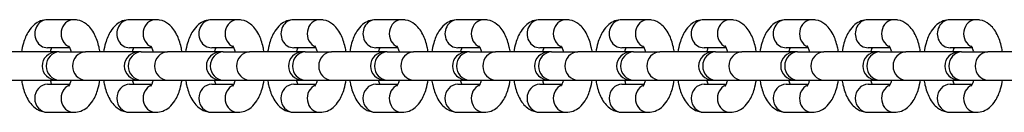
# Model space of a CAD drawing. Units: millimetres. Extents: x -4572 to 3564, y -4265 to 3906.
# Drawn here: x 2692 to 2867, y -1223 to -1207 of the extents above; entities that cross this region are included whole.
import ezdxf

# ---------------------------------------------------------------- set-up
doc = ezdxf.new("R2010")
doc.units = ezdxf.units.MM
doc.header["$LTSCALE"] = 55
doc.layers.add('SW_Toestellen', color=2, linetype='Continuous')

msp = doc.modelspace()

# ---------------------------------------------------------------- linework, layer by layer
at = {"layer": 'SW_Toestellen'}
for p, q in [((2701.45, -1206.72), (2696.77, -1206.72)), ((2716.05, -1206.72), (2711.37, -1206.72)), ((2730.65, -1206.72), (2725.98, -1206.72)), ((2745.26, -1206.72), (2740.58, -1206.72)), ((2759.86, -1206.72), (2755.18, -1206.72)), ((2774.46, -1206.72), (2769.78, -1206.72)), ((2789.06, -1206.72), (2784.38, -1206.72)), ((2803.66, -1206.72), (2798.99, -1206.72)), ((2818.26, -1206.72), (2813.59, -1206.72)), ((2832.87, -1206.72), (2828.19, -1206.72)), ((2847.47, -1206.72), (2842.79, -1206.72)), ((2862.07, -1206.72), (2857.39, -1206.72)), ((2698.32, -1212.47), (2688.9, -1212.47)), ((2700.73, -1211.72), (2696.77, -1211.72)), ((2698.82, -1212.47), (2698.32, -1212.47)), ((2698.82, -1212.47), (2703.5, -1212.47)), ((2712.93, -1212.47), (2703.5, -1212.47)), ((2715.34, -1211.72), (2711.37, -1211.72)), ((2713.42, -1212.47), (2712.93, -1212.47)), ((2713.42, -1212.47), (2718.1, -1212.47)), ((2727.53, -1212.47), (2718.1, -1212.47)), ((2729.94, -1211.72), (2725.98, -1211.72)), ((2728.02, -1212.47), (2727.53, -1212.47)), ((2728.02, -1212.47), (2732.7, -1212.47)), ((2742.13, -1212.47), (2732.7, -1212.47)), ((2744.54, -1211.72), (2740.58, -1211.72)), ((2742.63, -1212.47), (2742.13, -1212.47)), ((2742.63, -1212.47), (2747.3, -1212.47)), ((2756.73, -1212.47), (2747.3, -1212.47)), ((2759.14, -1211.72), (2755.18, -1211.72)), ((2757.23, -1212.47), (2756.73, -1212.47)), ((2757.23, -1212.47), (2761.91, -1212.47)), ((2771.33, -1212.47), (2761.91, -1212.47)), ((2773.74, -1211.72), (2769.78, -1211.72)), ((2771.83, -1212.47), (2771.33, -1212.47)), ((2771.83, -1212.47), (2776.51, -1212.47)), ((2785.93, -1212.47), (2776.51, -1212.47)), ((2788.35, -1211.72), (2784.38, -1211.72)), ((2786.43, -1212.47), (2785.93, -1212.47)), ((2786.43, -1212.47), (2791.11, -1212.47)), ((2800.54, -1212.47), (2791.11, -1212.47)), ((2802.95, -1211.72), (2798.99, -1211.72)), ((2801.03, -1212.47), (2800.54, -1212.47)), ((2801.03, -1212.47), (2805.71, -1212.47)), ((2815.14, -1212.47), (2805.71, -1212.47)), ((2817.55, -1211.72), (2813.59, -1211.72)), ((2815.64, -1212.47), (2815.14, -1212.47)), ((2815.64, -1212.47), (2820.31, -1212.47)), ((2829.74, -1212.47), (2820.31, -1212.47)), ((2832.15, -1211.72), (2828.19, -1211.72)), ((2830.24, -1212.47), (2829.74, -1212.47)), ((2830.24, -1212.47), (2834.91, -1212.47)), ((2844.34, -1212.47), (2834.91, -1212.47)), ((2846.75, -1211.72), (2842.79, -1211.72)), ((2844.84, -1212.47), (2844.34, -1212.47)), ((2844.84, -1212.47), (2849.52, -1212.47)), ((2858.94, -1212.47), (2849.52, -1212.47)), ((2861.35, -1211.72), (2857.39, -1211.72)), ((2859.44, -1212.47), (2858.94, -1212.47)), ((2859.44, -1212.47), (2864.12, -1212.47)), ((2873.55, -1212.47), (2864.12, -1212.47)), ((2688.9, -1217.47), (2698.32, -1217.47)), ((2698.32, -1217.47), (2698.82, -1217.47)), ((2698.82, -1217.47), (2703.5, -1217.47)), ((2703.5, -1217.47), (2712.93, -1217.47)), ((2712.93, -1217.47), (2713.42, -1217.47)), ((2713.42, -1217.47), (2718.1, -1217.47)), ((2718.1, -1217.47), (2727.53, -1217.47)), ((2727.53, -1217.47), (2728.02, -1217.47)), ((2728.02, -1217.47), (2732.7, -1217.47)), ((2732.7, -1217.47), (2742.13, -1217.47)), ((2742.13, -1217.47), (2742.63, -1217.47)), ((2742.63, -1217.47), (2747.3, -1217.47)), ((2747.3, -1217.47), (2756.73, -1217.47)), ((2756.73, -1217.47), (2757.23, -1217.47)), ((2757.23, -1217.47), (2761.91, -1217.47)), ((2761.91, -1217.47), (2771.33, -1217.47)), ((2771.33, -1217.47), (2771.83, -1217.47)), ((2771.83, -1217.47), (2776.51, -1217.47)), ((2776.51, -1217.47), (2785.93, -1217.47)), ((2785.93, -1217.47), (2786.43, -1217.47)), ((2786.43, -1217.47), (2791.11, -1217.47)), ((2791.11, -1217.47), (2800.54, -1217.47)), ((2800.54, -1217.47), (2801.03, -1217.47)), ((2801.03, -1217.47), (2805.71, -1217.47)), ((2805.71, -1217.47), (2815.14, -1217.47)), ((2815.14, -1217.47), (2815.64, -1217.47)), ((2815.64, -1217.47), (2820.31, -1217.47)), ((2820.31, -1217.47), (2829.74, -1217.47)), ((2829.74, -1217.47), (2830.24, -1217.47)), ((2830.24, -1217.47), (2834.91, -1217.47)), ((2834.91, -1217.47), (2844.34, -1217.47)), ((2844.34, -1217.47), (2844.84, -1217.47)), ((2844.84, -1217.47), (2849.52, -1217.47)), ((2849.52, -1217.47), (2858.94, -1217.47)), ((2858.94, -1217.47), (2859.44, -1217.47)), ((2859.44, -1217.47), (2864.12, -1217.47)), ((2864.12, -1217.47), (2873.55, -1217.47)), ((2696.77, -1218.22), (2700.73, -1218.22)), ((2711.37, -1218.22), (2715.34, -1218.22)), ((2725.98, -1218.22), (2729.94, -1218.22)), ((2740.58, -1218.22), (2744.54, -1218.22)), ((2755.18, -1218.22), (2759.14, -1218.22)), ((2769.78, -1218.22), (2773.74, -1218.22)), ((2784.38, -1218.22), (2788.35, -1218.22)), ((2798.99, -1218.22), (2802.95, -1218.22)), ((2813.59, -1218.22), (2817.55, -1218.22)), ((2828.19, -1218.22), (2832.15, -1218.22)), ((2842.79, -1218.22), (2846.75, -1218.22)), ((2857.39, -1218.22), (2861.35, -1218.22)), ((2696.77, -1223.22), (2701.45, -1223.22)), ((2711.37, -1223.22), (2716.05, -1223.22)), ((2725.98, -1223.22), (2730.65, -1223.22)), ((2740.58, -1223.22), (2745.26, -1223.22)), ((2755.18, -1223.22), (2759.86, -1223.22)), ((2769.78, -1223.22), (2774.46, -1223.22)), ((2784.38, -1223.22), (2789.06, -1223.22)), ((2798.99, -1223.22), (2803.66, -1223.22)), ((2813.59, -1223.22), (2818.26, -1223.22)), ((2828.19, -1223.22), (2832.87, -1223.22)), ((2842.79, -1223.22), (2847.47, -1223.22)), ((2857.39, -1223.22), (2862.07, -1223.22))]:
    msp.add_line(p, q, dxfattribs=at)
for centre in [(2698.32, -1214.97), (2712.93, -1214.97), (2727.53, -1214.97), (2742.13, -1214.97), (2756.73, -1214.97), (2771.33, -1214.97), (2785.93, -1214.97), (2800.54, -1214.97), (2815.14, -1214.97), (2829.74, -1214.97), (2844.34, -1214.97), (2858.94, -1214.97)]:
    msp.add_arc(centre, 2.5, 90, 270, dxfattribs=at)
for centre, major_axis, start_param, end_param in [((2696.77, -1209.22), (0, 2.5), 0, 3.141593), ((2701.45, -1209.22), (0, 2.5), 0, 2.787015), ((2711.37, -1209.22), (0, 2.5), 0, 3.141593), ((2716.05, -1209.22), (0, 2.5), 0, 2.787015), ((2725.98, -1209.22), (0, 2.5), 0, 3.141593), ((2730.65, -1209.22), (0, 2.5), 0, 2.787015), ((2740.58, -1209.22), (0, 2.5), 0, 3.141593), ((2745.26, -1209.22), (0, 2.5), 0, 2.787015), ((2755.18, -1209.22), (0, 2.5), 0, 3.141593), ((2759.86, -1209.22), (0, 2.5), 0, 2.787015), ((2769.78, -1209.22), (0, 2.5), 0, 3.141593), ((2774.46, -1209.22), (0, 2.5), 0, 2.787015), ((2784.38, -1209.22), (0, 2.5), 0, 3.141593), ((2789.06, -1209.22), (0, 2.5), 0, 2.787015), ((2798.99, -1209.22), (0, 2.5), 0, 3.141593), ((2803.66, -1209.22), (0, 2.5), 0, 2.787015), ((2813.59, -1209.22), (0, 2.5), 0, 3.141593), ((2818.26, -1209.22), (0, 2.5), 0, 2.787015), ((2828.19, -1209.22), (0, 2.5), 0, 3.141593), ((2832.87, -1209.22), (0, 2.5), 0, 2.787015), ((2842.79, -1209.22), (0, 2.5), 0, 3.141593), ((2847.47, -1209.22), (0, 2.5), 0, 2.787015), ((2857.39, -1209.22), (0, 2.5), 0, 3.141593), ((2862.07, -1209.22), (0, 2.5), 0, 2.787015), ((2698.82, -1214.97), (0, -2.5), 3.141593, 6.283185), ((2703.5, -1214.97), (0, -2.5), 3.141593, 6.283185), ((2713.42, -1214.97), (0, -2.5), 3.141593, 6.283185), ((2718.1, -1214.97), (0, -2.5), 3.141593, 6.283185), ((2728.02, -1214.97), (0, -2.5), 3.141593, 6.283185), ((2732.7, -1214.97), (0, -2.5), 3.141593, 6.283185), ((2742.63, -1214.97), (0, -2.5), 3.141593, 6.283185), ((2747.3, -1214.97), (0, -2.5), 3.141593, 6.283185), ((2757.23, -1214.97), (0, -2.5), 3.141593, 6.283185), ((2761.91, -1214.97), (0, -2.5), 3.141593, 6.283185), ((2771.83, -1214.97), (0, -2.5), 3.141593, 6.283185), ((2776.51, -1214.97), (0, -2.5), 3.141593, 6.283185), ((2786.43, -1214.97), (0, -2.5), 3.141593, 6.283185), ((2791.11, -1214.97), (0, -2.5), 3.141593, 6.283185), ((2801.03, -1214.97), (0, -2.5), 3.141593, 6.283185), ((2805.71, -1214.97), (0, -2.5), 3.141593, 6.283185), ((2815.64, -1214.97), (0, -2.5), 3.141593, 6.283185), ((2820.31, -1214.97), (0, -2.5), 3.141593, 6.283185), ((2830.24, -1214.97), (0, -2.5), 3.141593, 6.283185), ((2834.91, -1214.97), (0, -2.5), 3.141593, 6.283185), ((2844.84, -1214.97), (0, -2.5), 3.141593, 6.283185), ((2849.52, -1214.97), (0, -2.5), 3.141593, 6.283185), ((2859.44, -1214.97), (0, -2.5), 3.141593, 6.283185), ((2864.12, -1214.97), (0, -2.5), 3.141593, 6.283185), ((2696.77, -1220.72), (0, -2.5), 3.141593, 6.283185), ((2701.45, -1220.72), (0, 2.5), 0.354577, 3.141593), ((2711.37, -1220.72), (0, -2.5), 3.141593, 6.283185), ((2716.05, -1220.72), (0, 2.5), 0.354577, 3.141593), ((2725.98, -1220.72), (0, -2.5), 3.141593, 6.283185), ((2730.65, -1220.72), (0, 2.5), 0.354577, 3.141593), ((2740.58, -1220.72), (0, -2.5), 3.141593, 6.283185), ((2745.26, -1220.72), (0, 2.5), 0.354577, 3.141593), ((2755.18, -1220.72), (0, -2.5), 3.141593, 6.283185), ((2759.86, -1220.72), (0, 2.5), 0.354577, 3.141593), ((2769.78, -1220.72), (0, -2.5), 3.141593, 6.283185), ((2774.46, -1220.72), (0, 2.5), 0.354577, 3.141593), ((2784.38, -1220.72), (0, -2.5), 3.141593, 6.283185), ((2789.06, -1220.72), (0, 2.5), 0.354577, 3.141593), ((2798.99, -1220.72), (0, -2.5), 3.141593, 6.283185), ((2803.66, -1220.72), (0, 2.5), 0.354577, 3.141593), ((2813.59, -1220.72), (0, -2.5), 3.141593, 6.283185), ((2818.26, -1220.72), (0, 2.5), 0.354577, 3.141593), ((2828.19, -1220.72), (0, -2.5), 3.141593, 6.283185), ((2832.87, -1220.72), (0, 2.5), 0.354577, 3.141593), ((2842.79, -1220.72), (0, -2.5), 3.141593, 6.283185), ((2847.47, -1220.72), (0, 2.5), 0.354577, 3.141593), ((2857.39, -1220.72), (0, -2.5), 3.141593, 6.283185), ((2862.07, -1220.72), (0, 2.5), 0.354577, 3.141593)]:
    msp.add_ellipse(centre, major_axis=major_axis, ratio=0.913545, start_param=start_param, end_param=end_param, dxfattribs=at)
for points, knots in [([(2696.77, -1206.72), (2696.34, -1206.72), (2695.91, -1206.8), (2695.1, -1207.11), (2694.74, -1207.34), (2694, -1207.95), (2693.68, -1208.35), (2692.99, -1209.42), (2692.7, -1210.13), (2692.33, -1211.4), (2692.21, -1211.93), (2692.13, -1212.47)], [0, 0, 0, 0, 0.153078, 0.153078, 0.324878, 0.324878, 0.564641, 0.564641, 0.945072, 0.945072, 1.195995, 1.195995, 1.195995, 1.195995]), ([(2706.1, -1212.47), (2706.05, -1212.18), (2705.99, -1211.89), (2705.75, -1210.8), (2705.49, -1210.04), (2704.95, -1208.97), (2704.73, -1208.61), (2704.24, -1208), (2703.98, -1207.74), (2703.25, -1207.18), (2702.71, -1206.89), (2701.88, -1206.74), (2701.66, -1206.72), (2701.45, -1206.72)], [5.08719, 5.08719, 5.08719, 5.08719, 5.221867, 5.221867, 5.609203, 5.609203, 5.814957, 5.814957, 5.97874, 5.97874, 6.207755, 6.207755, 6.283185, 6.283185, 6.283185, 6.283185]), ([(2711.37, -1206.72), (2710.94, -1206.72), (2710.51, -1206.8), (2709.7, -1207.11), (2709.34, -1207.34), (2708.61, -1207.95), (2708.29, -1208.35), (2707.6, -1209.42), (2707.31, -1210.13), (2706.93, -1211.4), (2706.82, -1211.93), (2706.73, -1212.47)], [0, 0, 0, 0, 0.153078, 0.153078, 0.324878, 0.324878, 0.564641, 0.564641, 0.945072, 0.945072, 1.195995, 1.195995, 1.195995, 1.195995]), ([(2720.7, -1212.47), (2720.65, -1212.18), (2720.6, -1211.89), (2720.35, -1210.8), (2720.1, -1210.04), (2719.55, -1208.97), (2719.33, -1208.61), (2718.84, -1208), (2718.59, -1207.74), (2717.86, -1207.18), (2717.31, -1206.89), (2716.48, -1206.74), (2716.27, -1206.72), (2716.05, -1206.72)], [5.08719, 5.08719, 5.08719, 5.08719, 5.221867, 5.221867, 5.609203, 5.609203, 5.814957, 5.814957, 5.97874, 5.97874, 6.207755, 6.207755, 6.283185, 6.283185, 6.283185, 6.283185]), ([(2725.98, -1206.72), (2725.54, -1206.72), (2725.11, -1206.8), (2724.31, -1207.11), (2723.94, -1207.34), (2723.21, -1207.95), (2722.89, -1208.35), (2722.2, -1209.42), (2721.91, -1210.13), (2721.53, -1211.4), (2721.42, -1211.93), (2721.33, -1212.47)], [0, 0, 0, 0, 0.153078, 0.153078, 0.324878, 0.324878, 0.564641, 0.564641, 0.945072, 0.945072, 1.195995, 1.195995, 1.195995, 1.195995]), ([(2735.3, -1212.47), (2735.25, -1212.18), (2735.2, -1211.89), (2734.95, -1210.8), (2734.7, -1210.04), (2734.15, -1208.97), (2733.93, -1208.61), (2733.44, -1208), (2733.19, -1207.74), (2732.46, -1207.18), (2731.91, -1206.89), (2731.08, -1206.74), (2730.87, -1206.72), (2730.65, -1206.72)], [5.08719, 5.08719, 5.08719, 5.08719, 5.221867, 5.221867, 5.609203, 5.609203, 5.814957, 5.814957, 5.97874, 5.97874, 6.207755, 6.207755, 6.283185, 6.283185, 6.283185, 6.283185]), ([(2740.58, -1206.72), (2740.15, -1206.72), (2739.72, -1206.8), (2738.91, -1207.11), (2738.54, -1207.34), (2737.81, -1207.95), (2737.49, -1208.35), (2736.8, -1209.42), (2736.51, -1210.13), (2736.14, -1211.4), (2736.02, -1211.93), (2735.93, -1212.47)], [0, 0, 0, 0, 0.153078, 0.153078, 0.324878, 0.324878, 0.564641, 0.564641, 0.945072, 0.945072, 1.195995, 1.195995, 1.195995, 1.195995]), ([(2749.9, -1212.47), (2749.85, -1212.18), (2749.8, -1211.89), (2749.55, -1210.8), (2749.3, -1210.04), (2748.75, -1208.97), (2748.53, -1208.61), (2748.04, -1208), (2747.79, -1207.74), (2747.06, -1207.18), (2746.52, -1206.89), (2745.68, -1206.74), (2745.47, -1206.72), (2745.26, -1206.72)], [5.08719, 5.08719, 5.08719, 5.08719, 5.221867, 5.221867, 5.609203, 5.609203, 5.814957, 5.814957, 5.97874, 5.97874, 6.207755, 6.207755, 6.283185, 6.283185, 6.283185, 6.283185]), ([(2755.18, -1206.72), (2754.75, -1206.72), (2754.32, -1206.8), (2753.51, -1207.11), (2753.15, -1207.34), (2752.41, -1207.95), (2752.09, -1208.35), (2751.4, -1209.42), (2751.11, -1210.13), (2750.74, -1211.4), (2750.62, -1211.93), (2750.54, -1212.47)], [0, 0, 0, 0, 0.153078, 0.153078, 0.324878, 0.324878, 0.564641, 0.564641, 0.945072, 0.945072, 1.195995, 1.195995, 1.195995, 1.195995]), ([(2764.5, -1212.47), (2764.46, -1212.18), (2764.4, -1211.89), (2764.15, -1210.8), (2763.9, -1210.04), (2763.36, -1208.97), (2763.13, -1208.61), (2762.64, -1208), (2762.39, -1207.74), (2761.66, -1207.18), (2761.12, -1206.89), (2760.28, -1206.74), (2760.07, -1206.72), (2759.86, -1206.72)], [5.08719, 5.08719, 5.08719, 5.08719, 5.221867, 5.221867, 5.609203, 5.609203, 5.814957, 5.814957, 5.97874, 5.97874, 6.207755, 6.207755, 6.283185, 6.283185, 6.283185, 6.283185]), ([(2769.78, -1206.72), (2769.35, -1206.72), (2768.92, -1206.8), (2768.11, -1207.11), (2767.75, -1207.34), (2767.01, -1207.95), (2766.69, -1208.35), (2766, -1209.42), (2765.71, -1210.13), (2765.34, -1211.4), (2765.22, -1211.93), (2765.14, -1212.47)], [0, 0, 0, 0, 0.153078, 0.153078, 0.324878, 0.324878, 0.564641, 0.564641, 0.945072, 0.945072, 1.195995, 1.195995, 1.195995, 1.195995]), ([(2779.1, -1212.47), (2779.06, -1212.18), (2779, -1211.89), (2778.76, -1210.8), (2778.5, -1210.04), (2777.96, -1208.97), (2777.74, -1208.61), (2777.25, -1208), (2776.99, -1207.74), (2776.26, -1207.18), (2775.72, -1206.89), (2774.89, -1206.74), (2774.67, -1206.72), (2774.46, -1206.72)], [5.08719, 5.08719, 5.08719, 5.08719, 5.221867, 5.221867, 5.609203, 5.609203, 5.814957, 5.814957, 5.97874, 5.97874, 6.207755, 6.207755, 6.283185, 6.283185, 6.283185, 6.283185]), ([(2784.38, -1206.72), (2783.95, -1206.72), (2783.52, -1206.8), (2782.71, -1207.11), (2782.35, -1207.34), (2781.62, -1207.95), (2781.3, -1208.35), (2780.61, -1209.42), (2780.31, -1210.13), (2779.94, -1211.4), (2779.83, -1211.93), (2779.74, -1212.47)], [0, 0, 0, 0, 0.153078, 0.153078, 0.324878, 0.324878, 0.564641, 0.564641, 0.945072, 0.945072, 1.195995, 1.195995, 1.195995, 1.195995]), ([(2793.71, -1212.47), (2793.66, -1212.18), (2793.6, -1211.89), (2793.36, -1210.8), (2793.11, -1210.04), (2792.56, -1208.97), (2792.34, -1208.61), (2791.85, -1208), (2791.6, -1207.74), (2790.86, -1207.18), (2790.32, -1206.89), (2789.49, -1206.74), (2789.27, -1206.72), (2789.06, -1206.72)], [5.08719, 5.08719, 5.08719, 5.08719, 5.221867, 5.221867, 5.609203, 5.609203, 5.814957, 5.814957, 5.97874, 5.97874, 6.207755, 6.207755, 6.283185, 6.283185, 6.283185, 6.283185]), ([(2798.99, -1206.72), (2798.55, -1206.72), (2798.12, -1206.8), (2797.32, -1207.11), (2796.95, -1207.34), (2796.22, -1207.95), (2795.9, -1208.35), (2795.21, -1209.42), (2794.92, -1210.13), (2794.54, -1211.4), (2794.43, -1211.93), (2794.34, -1212.47)], [0, 0, 0, 0, 0.153078, 0.153078, 0.324878, 0.324878, 0.564641, 0.564641, 0.945072, 0.945072, 1.195995, 1.195995, 1.195995, 1.195995]), ([(2808.31, -1212.47), (2808.26, -1212.18), (2808.21, -1211.89), (2807.96, -1210.8), (2807.71, -1210.04), (2807.16, -1208.97), (2806.94, -1208.61), (2806.45, -1208), (2806.2, -1207.74), (2805.47, -1207.18), (2804.92, -1206.89), (2804.09, -1206.74), (2803.88, -1206.72), (2803.66, -1206.72)], [5.08719, 5.08719, 5.08719, 5.08719, 5.221867, 5.221867, 5.609203, 5.609203, 5.814957, 5.814957, 5.97874, 5.97874, 6.207755, 6.207755, 6.283185, 6.283185, 6.283185, 6.283185]), ([(2813.59, -1206.72), (2813.15, -1206.72), (2812.72, -1206.8), (2811.92, -1207.11), (2811.55, -1207.34), (2810.82, -1207.95), (2810.5, -1208.35), (2809.81, -1209.42), (2809.52, -1210.13), (2809.15, -1211.4), (2809.03, -1211.93), (2808.94, -1212.47)], [0, 0, 0, 0, 0.153078, 0.153078, 0.324878, 0.324878, 0.564641, 0.564641, 0.945072, 0.945072, 1.195995, 1.195995, 1.195995, 1.195995]), ([(2822.91, -1212.47), (2822.86, -1212.18), (2822.81, -1211.89), (2822.56, -1210.8), (2822.31, -1210.04), (2821.76, -1208.97), (2821.54, -1208.61), (2821.05, -1208), (2820.8, -1207.74), (2820.07, -1207.18), (2819.52, -1206.89), (2818.69, -1206.74), (2818.48, -1206.72), (2818.26, -1206.72)], [5.08719, 5.08719, 5.08719, 5.08719, 5.221867, 5.221867, 5.609203, 5.609203, 5.814957, 5.814957, 5.97874, 5.97874, 6.207755, 6.207755, 6.283185, 6.283185, 6.283185, 6.283185]), ([(2828.19, -1206.72), (2827.76, -1206.72), (2827.33, -1206.8), (2826.52, -1207.11), (2826.15, -1207.34), (2825.42, -1207.95), (2825.1, -1208.35), (2824.41, -1209.42), (2824.12, -1210.13), (2823.75, -1211.4), (2823.63, -1211.93), (2823.54, -1212.47)], [0, 0, 0, 0, 0.153078, 0.153078, 0.324878, 0.324878, 0.564641, 0.564641, 0.945072, 0.945072, 1.195995, 1.195995, 1.195995, 1.195995]), ([(2837.51, -1212.47), (2837.47, -1212.18), (2837.41, -1211.89), (2837.16, -1210.8), (2836.91, -1210.04), (2836.36, -1208.97), (2836.14, -1208.61), (2835.65, -1208), (2835.4, -1207.74), (2834.67, -1207.18), (2834.13, -1206.89), (2833.29, -1206.74), (2833.08, -1206.72), (2832.87, -1206.72)], [5.08719, 5.08719, 5.08719, 5.08719, 5.221867, 5.221867, 5.609203, 5.609203, 5.814957, 5.814957, 5.97874, 5.97874, 6.207755, 6.207755, 6.283185, 6.283185, 6.283185, 6.283185]), ([(2842.79, -1206.72), (2842.36, -1206.72), (2841.93, -1206.8), (2841.12, -1207.11), (2840.76, -1207.34), (2840.02, -1207.95), (2839.7, -1208.35), (2839.01, -1209.42), (2838.72, -1210.13), (2838.35, -1211.4), (2838.23, -1211.93), (2838.15, -1212.47)], [0, 0, 0, 0, 0.153078, 0.153078, 0.324878, 0.324878, 0.564641, 0.564641, 0.945072, 0.945072, 1.195995, 1.195995, 1.195995, 1.195995]), ([(2852.11, -1212.47), (2852.07, -1212.18), (2852.01, -1211.89), (2851.76, -1210.8), (2851.51, -1210.04), (2850.97, -1208.97), (2850.75, -1208.61), (2850.25, -1208), (2850, -1207.74), (2849.27, -1207.18), (2848.73, -1206.89), (2847.9, -1206.74), (2847.68, -1206.72), (2847.47, -1206.72)], [5.08719, 5.08719, 5.08719, 5.08719, 5.221867, 5.221867, 5.609203, 5.609203, 5.814957, 5.814957, 5.97874, 5.97874, 6.207755, 6.207755, 6.283185, 6.283185, 6.283185, 6.283185]), ([(2857.39, -1206.72), (2856.96, -1206.72), (2856.53, -1206.8), (2855.72, -1207.11), (2855.36, -1207.34), (2854.62, -1207.95), (2854.3, -1208.35), (2853.62, -1209.42), (2853.32, -1210.13), (2852.95, -1211.4), (2852.83, -1211.93), (2852.75, -1212.47)], [0, 0, 0, 0, 0.153078, 0.153078, 0.324878, 0.324878, 0.564641, 0.564641, 0.945072, 0.945072, 1.195995, 1.195995, 1.195995, 1.195995]), ([(2866.72, -1212.47), (2866.67, -1212.18), (2866.61, -1211.89), (2866.37, -1210.8), (2866.12, -1210.04), (2865.57, -1208.97), (2865.35, -1208.61), (2864.86, -1208), (2864.6, -1207.74), (2863.87, -1207.18), (2863.33, -1206.89), (2862.5, -1206.74), (2862.28, -1206.72), (2862.07, -1206.72)], [5.08719, 5.08719, 5.08719, 5.08719, 5.221867, 5.221867, 5.609203, 5.609203, 5.814957, 5.814957, 5.97874, 5.97874, 6.207755, 6.207755, 6.283185, 6.283185, 6.283185, 6.283185]), ([(2697.49, -1211.72), (2697.43, -1211.85), (2697.37, -1212.01), (2697.28, -1212.28), (2697.26, -1212.37), (2697.23, -1212.47)], [0.7301603, 0.7301603, 0.7301603, 0.7301603, 0.9097072, 0.9097072, 0.9929087, 0.9929087, 0.9929087, 0.9929087]), ([(2700.99, -1212.47), (2700.98, -1212.42), (2700.97, -1212.38), (2700.88, -1212.07), (2700.8, -1211.86), (2700.66, -1211.56), (2700.6, -1211.47), (2700.56, -1211.41), (2700.55, -1211.4), (2700.55, -1211.4)], [5.2902766, 5.2902766, 5.2902766, 5.2902766, 5.3301745, 5.3301745, 5.564057, 5.564057, 5.7609571, 5.7609571, 5.8459705, 5.8459705, 5.8459705, 5.8459705]), ([(2712.09, -1211.72), (2712.03, -1211.85), (2711.97, -1212.01), (2711.88, -1212.28), (2711.86, -1212.37), (2711.83, -1212.47)], [0.7301603, 0.7301603, 0.7301603, 0.7301603, 0.9097072, 0.9097072, 0.9929087, 0.9929087, 0.9929087, 0.9929087]), ([(2715.59, -1212.47), (2715.58, -1212.42), (2715.57, -1212.38), (2715.48, -1212.07), (2715.4, -1211.86), (2715.26, -1211.56), (2715.21, -1211.47), (2715.16, -1211.41), (2715.16, -1211.4), (2715.16, -1211.4)], [5.2902766, 5.2902766, 5.2902766, 5.2902766, 5.3301745, 5.3301745, 5.564057, 5.564057, 5.7609571, 5.7609571, 5.8459705, 5.8459705, 5.8459705, 5.8459705]), ([(2726.69, -1211.72), (2726.64, -1211.85), (2726.57, -1212.01), (2726.49, -1212.28), (2726.46, -1212.37), (2726.43, -1212.47)], [0.7301603, 0.7301603, 0.7301603, 0.7301603, 0.9097072, 0.9097072, 0.9929087, 0.9929087, 0.9929087, 0.9929087]), ([(2730.2, -1212.47), (2730.18, -1212.42), (2730.17, -1212.38), (2730.08, -1212.07), (2730, -1211.86), (2729.87, -1211.56), (2729.81, -1211.47), (2729.77, -1211.41), (2729.76, -1211.4), (2729.76, -1211.4)], [5.2902766, 5.2902766, 5.2902766, 5.2902766, 5.3301745, 5.3301745, 5.564057, 5.564057, 5.7609571, 5.7609571, 5.8459705, 5.8459705, 5.8459705, 5.8459705]), ([(2741.29, -1211.72), (2741.24, -1211.85), (2741.17, -1212.01), (2741.09, -1212.28), (2741.06, -1212.37), (2741.04, -1212.47)], [0.7301603, 0.7301603, 0.7301603, 0.7301603, 0.9097072, 0.9097072, 0.9929087, 0.9929087, 0.9929087, 0.9929087]), ([(2744.8, -1212.47), (2744.79, -1212.42), (2744.77, -1212.38), (2744.69, -1212.07), (2744.6, -1211.86), (2744.47, -1211.56), (2744.41, -1211.47), (2744.37, -1211.41), (2744.36, -1211.4), (2744.36, -1211.4)], [5.2902766, 5.2902766, 5.2902766, 5.2902766, 5.3301745, 5.3301745, 5.564057, 5.564057, 5.7609571, 5.7609571, 5.8459705, 5.8459705, 5.8459705, 5.8459705]), ([(2755.9, -1211.72), (2755.84, -1211.85), (2755.78, -1212.01), (2755.69, -1212.28), (2755.66, -1212.37), (2755.64, -1212.47)], [0.7301603, 0.7301603, 0.7301603, 0.7301603, 0.9097072, 0.9097072, 0.9929087, 0.9929087, 0.9929087, 0.9929087]), ([(2759.4, -1212.47), (2759.39, -1212.42), (2759.38, -1212.38), (2759.29, -1212.07), (2759.2, -1211.86), (2759.07, -1211.56), (2759.01, -1211.47), (2758.97, -1211.41), (2758.96, -1211.4), (2758.96, -1211.4)], [5.2902766, 5.2902766, 5.2902766, 5.2902766, 5.3301745, 5.3301745, 5.564057, 5.564057, 5.7609571, 5.7609571, 5.8459705, 5.8459705, 5.8459705, 5.8459705]), ([(2770.5, -1211.72), (2770.44, -1211.85), (2770.38, -1212.01), (2770.29, -1212.28), (2770.27, -1212.37), (2770.24, -1212.47)], [0.7301603, 0.7301603, 0.7301603, 0.7301603, 0.9097072, 0.9097072, 0.9929087, 0.9929087, 0.9929087, 0.9929087]), ([(2774, -1212.47), (2773.99, -1212.42), (2773.98, -1212.38), (2773.89, -1212.07), (2773.81, -1211.86), (2773.67, -1211.56), (2773.61, -1211.47), (2773.57, -1211.41), (2773.56, -1211.4), (2773.56, -1211.4)], [5.2902766, 5.2902766, 5.2902766, 5.2902766, 5.3301745, 5.3301745, 5.564057, 5.564057, 5.7609571, 5.7609571, 5.8459705, 5.8459705, 5.8459705, 5.8459705]), ([(2785.1, -1211.72), (2785.04, -1211.85), (2784.98, -1212.01), (2784.89, -1212.28), (2784.87, -1212.37), (2784.84, -1212.47)], [0.7301603, 0.7301603, 0.7301603, 0.7301603, 0.9097072, 0.9097072, 0.9929087, 0.9929087, 0.9929087, 0.9929087]), ([(2788.6, -1212.47), (2788.59, -1212.42), (2788.58, -1212.38), (2788.49, -1212.07), (2788.41, -1211.86), (2788.27, -1211.56), (2788.22, -1211.47), (2788.17, -1211.41), (2788.17, -1211.4), (2788.17, -1211.4)], [5.2902766, 5.2902766, 5.2902766, 5.2902766, 5.3301745, 5.3301745, 5.564057, 5.564057, 5.7609571, 5.7609571, 5.8459705, 5.8459705, 5.8459705, 5.8459705]), ([(2799.7, -1211.72), (2799.64, -1211.85), (2799.58, -1212.01), (2799.5, -1212.28), (2799.47, -1212.37), (2799.44, -1212.47)], [0.7301603, 0.7301603, 0.7301603, 0.7301603, 0.9097072, 0.9097072, 0.9929087, 0.9929087, 0.9929087, 0.9929087]), ([(2803.21, -1212.47), (2803.19, -1212.42), (2803.18, -1212.38), (2803.09, -1212.07), (2803.01, -1211.86), (2802.87, -1211.56), (2802.82, -1211.47), (2802.78, -1211.41), (2802.77, -1211.4), (2802.77, -1211.4)], [5.2902766, 5.2902766, 5.2902766, 5.2902766, 5.3301745, 5.3301745, 5.564057, 5.564057, 5.7609571, 5.7609571, 5.8459705, 5.8459705, 5.8459705, 5.8459705]), ([(2814.3, -1211.72), (2814.25, -1211.85), (2814.18, -1212.01), (2814.1, -1212.28), (2814.07, -1212.37), (2814.04, -1212.47)], [0.7301603, 0.7301603, 0.7301603, 0.7301603, 0.9097072, 0.9097072, 0.9929087, 0.9929087, 0.9929087, 0.9929087]), ([(2817.81, -1212.47), (2817.8, -1212.42), (2817.78, -1212.38), (2817.69, -1212.07), (2817.61, -1211.86), (2817.48, -1211.56), (2817.42, -1211.47), (2817.38, -1211.41), (2817.37, -1211.4), (2817.37, -1211.4)], [5.2902766, 5.2902766, 5.2902766, 5.2902766, 5.3301745, 5.3301745, 5.564057, 5.564057, 5.7609571, 5.7609571, 5.8459705, 5.8459705, 5.8459705, 5.8459705]), ([(2828.91, -1211.72), (2828.85, -1211.85), (2828.79, -1212.01), (2828.7, -1212.28), (2828.67, -1212.37), (2828.65, -1212.47)], [0.7301603, 0.7301603, 0.7301603, 0.7301603, 0.9097072, 0.9097072, 0.9929087, 0.9929087, 0.9929087, 0.9929087]), ([(2832.41, -1212.47), (2832.4, -1212.42), (2832.38, -1212.38), (2832.3, -1212.07), (2832.21, -1211.86), (2832.08, -1211.56), (2832.02, -1211.47), (2831.98, -1211.41), (2831.97, -1211.4), (2831.97, -1211.4)], [5.2902766, 5.2902766, 5.2902766, 5.2902766, 5.3301745, 5.3301745, 5.564057, 5.564057, 5.7609571, 5.7609571, 5.8459705, 5.8459705, 5.8459705, 5.8459705]), ([(2843.51, -1211.72), (2843.45, -1211.85), (2843.39, -1212.01), (2843.3, -1212.28), (2843.27, -1212.37), (2843.25, -1212.47)], [0.7301603, 0.7301603, 0.7301603, 0.7301603, 0.9097072, 0.9097072, 0.9929087, 0.9929087, 0.9929087, 0.9929087]), ([(2847.01, -1212.47), (2847, -1212.42), (2846.99, -1212.38), (2846.9, -1212.07), (2846.82, -1211.86), (2846.68, -1211.56), (2846.62, -1211.47), (2846.58, -1211.41), (2846.57, -1211.4), (2846.57, -1211.4)], [5.2902766, 5.2902766, 5.2902766, 5.2902766, 5.3301745, 5.3301745, 5.564057, 5.564057, 5.7609571, 5.7609571, 5.8459705, 5.8459705, 5.8459705, 5.8459705]), ([(2858.11, -1211.72), (2858.05, -1211.85), (2857.99, -1212.01), (2857.9, -1212.28), (2857.88, -1212.37), (2857.85, -1212.47)], [0.7301603, 0.7301603, 0.7301603, 0.7301603, 0.9097072, 0.9097072, 0.9929087, 0.9929087, 0.9929087, 0.9929087]), ([(2861.61, -1212.47), (2861.6, -1212.42), (2861.59, -1212.38), (2861.5, -1212.07), (2861.42, -1211.86), (2861.28, -1211.56), (2861.23, -1211.47), (2861.18, -1211.41), (2861.17, -1211.4), (2861.17, -1211.4)], [5.2902766, 5.2902766, 5.2902766, 5.2902766, 5.3301745, 5.3301745, 5.564057, 5.564057, 5.7609571, 5.7609571, 5.8459705, 5.8459705, 5.8459705, 5.8459705]), ([(2692.13, -1217.47), (2692.17, -1217.76), (2692.23, -1218.05), (2692.48, -1219.14), (2692.73, -1219.89), (2693.28, -1220.97), (2693.5, -1221.33), (2693.99, -1221.94), (2694.24, -1222.2), (2694.97, -1222.76), (2695.51, -1223.04), (2696.35, -1223.2), (2696.56, -1223.22), (2696.77, -1223.22)], [1.945597, 1.945597, 1.945597, 1.945597, 2.080275, 2.080275, 2.467611, 2.467611, 2.673364, 2.673364, 2.837147, 2.837147, 3.066162, 3.066162, 3.141593, 3.141593, 3.141593, 3.141593]), ([(2697.23, -1217.47), (2697.24, -1217.52), (2697.26, -1217.56), (2697.34, -1217.85), (2697.42, -1218.06), (2697.49, -1218.22)], [2.1486839, 2.1486839, 2.1486839, 2.1486839, 2.1885818, 2.1885818, 2.4114323, 2.4114323, 2.4114323, 2.4114323]), ([(2700.55, -1218.54), (2700.55, -1218.54), (2700.57, -1218.52), (2700.62, -1218.45), (2700.67, -1218.36), (2700.78, -1218.12), (2700.85, -1217.95), (2700.94, -1217.66), (2700.97, -1217.57), (2700.99, -1217.47)], [3.5788075, 3.5788075, 3.5788075, 3.5788075, 3.6881198, 3.6881198, 3.8553574, 3.8553574, 4.0512999, 4.0512999, 4.1345014, 4.1345014, 4.1345014, 4.1345014]), ([(2701.45, -1223.22), (2701.88, -1223.22), (2702.31, -1223.13), (2703.12, -1222.83), (2703.49, -1222.6), (2704.22, -1221.99), (2704.54, -1221.59), (2705.23, -1220.52), (2705.52, -1219.81), (2705.89, -1218.54), (2706.01, -1218.01), (2706.1, -1217.47)], [3.141593, 3.141593, 3.141593, 3.141593, 3.29467, 3.29467, 3.466471, 3.466471, 3.706233, 3.706233, 4.086664, 4.086664, 4.337588, 4.337588, 4.337588, 4.337588]), ([(2706.73, -1217.47), (2706.78, -1217.76), (2706.83, -1218.05), (2707.08, -1219.14), (2707.33, -1219.89), (2707.88, -1220.97), (2708.1, -1221.33), (2708.59, -1221.94), (2708.84, -1222.2), (2709.57, -1222.76), (2710.12, -1223.04), (2710.95, -1223.2), (2711.16, -1223.22), (2711.37, -1223.22)], [1.945597, 1.945597, 1.945597, 1.945597, 2.080275, 2.080275, 2.467611, 2.467611, 2.673364, 2.673364, 2.837147, 2.837147, 3.066162, 3.066162, 3.141593, 3.141593, 3.141593, 3.141593]), ([(2711.83, -1217.47), (2711.84, -1217.52), (2711.86, -1217.56), (2711.94, -1217.85), (2712.02, -1218.06), (2712.09, -1218.22)], [2.1486839, 2.1486839, 2.1486839, 2.1486839, 2.1885818, 2.1885818, 2.4114323, 2.4114323, 2.4114323, 2.4114323]), ([(2715.16, -1218.54), (2715.16, -1218.54), (2715.17, -1218.52), (2715.22, -1218.45), (2715.27, -1218.36), (2715.38, -1218.12), (2715.45, -1217.95), (2715.54, -1217.66), (2715.57, -1217.57), (2715.59, -1217.47)], [3.5788075, 3.5788075, 3.5788075, 3.5788075, 3.6881198, 3.6881198, 3.8553574, 3.8553574, 4.0512999, 4.0512999, 4.1345014, 4.1345014, 4.1345014, 4.1345014]), ([(2716.05, -1223.22), (2716.49, -1223.22), (2716.91, -1223.13), (2717.72, -1222.83), (2718.09, -1222.6), (2718.82, -1221.99), (2719.14, -1221.59), (2719.83, -1220.52), (2720.12, -1219.81), (2720.49, -1218.54), (2720.61, -1218.01), (2720.7, -1217.47)], [3.141593, 3.141593, 3.141593, 3.141593, 3.29467, 3.29467, 3.466471, 3.466471, 3.706233, 3.706233, 4.086664, 4.086664, 4.337588, 4.337588, 4.337588, 4.337588]), ([(2721.33, -1217.47), (2721.38, -1217.76), (2721.43, -1218.05), (2721.68, -1219.14), (2721.93, -1219.89), (2722.48, -1220.97), (2722.7, -1221.33), (2723.19, -1221.94), (2723.44, -1222.2), (2724.17, -1222.76), (2724.72, -1223.04), (2725.55, -1223.2), (2725.76, -1223.22), (2725.98, -1223.22)], [1.945597, 1.945597, 1.945597, 1.945597, 2.080275, 2.080275, 2.467611, 2.467611, 2.673364, 2.673364, 2.837147, 2.837147, 3.066162, 3.066162, 3.141593, 3.141593, 3.141593, 3.141593]), ([(2726.43, -1217.47), (2726.45, -1217.52), (2726.46, -1217.56), (2726.54, -1217.85), (2726.62, -1218.06), (2726.69, -1218.22)], [2.1486839, 2.1486839, 2.1486839, 2.1486839, 2.1885818, 2.1885818, 2.4114323, 2.4114323, 2.4114323, 2.4114323]), ([(2729.76, -1218.54), (2729.76, -1218.54), (2729.77, -1218.52), (2729.82, -1218.45), (2729.87, -1218.36), (2729.98, -1218.12), (2730.05, -1217.95), (2730.14, -1217.66), (2730.17, -1217.57), (2730.2, -1217.47)], [3.5788075, 3.5788075, 3.5788075, 3.5788075, 3.6881198, 3.6881198, 3.8553574, 3.8553574, 4.0512999, 4.0512999, 4.1345014, 4.1345014, 4.1345014, 4.1345014]), ([(2730.65, -1223.22), (2731.09, -1223.22), (2731.52, -1223.13), (2732.32, -1222.83), (2732.69, -1222.6), (2733.42, -1221.99), (2733.74, -1221.59), (2734.43, -1220.52), (2734.72, -1219.81), (2735.1, -1218.54), (2735.21, -1218.01), (2735.3, -1217.47)], [3.141593, 3.141593, 3.141593, 3.141593, 3.29467, 3.29467, 3.466471, 3.466471, 3.706233, 3.706233, 4.086664, 4.086664, 4.337588, 4.337588, 4.337588, 4.337588]), ([(2735.93, -1217.47), (2735.98, -1217.76), (2736.03, -1218.05), (2736.28, -1219.14), (2736.53, -1219.89), (2737.08, -1220.97), (2737.3, -1221.33), (2737.79, -1221.94), (2738.04, -1222.2), (2738.77, -1222.76), (2739.32, -1223.04), (2740.15, -1223.2), (2740.36, -1223.22), (2740.58, -1223.22)], [1.945597, 1.945597, 1.945597, 1.945597, 2.080275, 2.080275, 2.467611, 2.467611, 2.673364, 2.673364, 2.837147, 2.837147, 3.066162, 3.066162, 3.141593, 3.141593, 3.141593, 3.141593]), ([(2741.04, -1217.47), (2741.05, -1217.52), (2741.06, -1217.56), (2741.15, -1217.85), (2741.22, -1218.06), (2741.29, -1218.22)], [2.1486839, 2.1486839, 2.1486839, 2.1486839, 2.1885818, 2.1885818, 2.4114323, 2.4114323, 2.4114323, 2.4114323]), ([(2744.36, -1218.54), (2744.36, -1218.54), (2744.37, -1218.52), (2744.42, -1218.45), (2744.47, -1218.36), (2744.59, -1218.12), (2744.65, -1217.95), (2744.75, -1217.66), (2744.77, -1217.57), (2744.8, -1217.47)], [3.5788075, 3.5788075, 3.5788075, 3.5788075, 3.6881198, 3.6881198, 3.8553574, 3.8553574, 4.0512999, 4.0512999, 4.1345014, 4.1345014, 4.1345014, 4.1345014]), ([(2745.26, -1223.22), (2745.69, -1223.22), (2746.12, -1223.13), (2746.93, -1222.83), (2747.29, -1222.6), (2748.02, -1221.99), (2748.34, -1221.59), (2749.03, -1220.52), (2749.33, -1219.81), (2749.7, -1218.54), (2749.81, -1218.01), (2749.9, -1217.47)], [3.141593, 3.141593, 3.141593, 3.141593, 3.29467, 3.29467, 3.466471, 3.466471, 3.706233, 3.706233, 4.086664, 4.086664, 4.337588, 4.337588, 4.337588, 4.337588]), ([(2750.54, -1217.47), (2750.58, -1217.76), (2750.64, -1218.05), (2750.88, -1219.14), (2751.14, -1219.89), (2751.68, -1220.97), (2751.9, -1221.33), (2752.39, -1221.94), (2752.65, -1222.2), (2753.38, -1222.76), (2753.92, -1223.04), (2754.75, -1223.2), (2754.97, -1223.22), (2755.18, -1223.22)], [1.945597, 1.945597, 1.945597, 1.945597, 2.080275, 2.080275, 2.467611, 2.467611, 2.673364, 2.673364, 2.837147, 2.837147, 3.066162, 3.066162, 3.141593, 3.141593, 3.141593, 3.141593]), ([(2755.64, -1217.47), (2755.65, -1217.52), (2755.66, -1217.56), (2755.75, -1217.85), (2755.83, -1218.06), (2755.9, -1218.22)], [2.1486839, 2.1486839, 2.1486839, 2.1486839, 2.1885818, 2.1885818, 2.4114323, 2.4114323, 2.4114323, 2.4114323]), ([(2758.96, -1218.54), (2758.96, -1218.54), (2758.97, -1218.52), (2759.03, -1218.45), (2759.07, -1218.36), (2759.19, -1218.12), (2759.26, -1217.95), (2759.35, -1217.66), (2759.37, -1217.57), (2759.4, -1217.47)], [3.5788075, 3.5788075, 3.5788075, 3.5788075, 3.6881198, 3.6881198, 3.8553574, 3.8553574, 4.0512999, 4.0512999, 4.1345014, 4.1345014, 4.1345014, 4.1345014]), ([(2759.86, -1223.22), (2760.29, -1223.22), (2760.72, -1223.13), (2761.53, -1222.83), (2761.89, -1222.6), (2762.63, -1221.99), (2762.95, -1221.59), (2763.64, -1220.52), (2763.93, -1219.81), (2764.3, -1218.54), (2764.42, -1218.01), (2764.5, -1217.47)], [3.141593, 3.141593, 3.141593, 3.141593, 3.29467, 3.29467, 3.466471, 3.466471, 3.706233, 3.706233, 4.086664, 4.086664, 4.337588, 4.337588, 4.337588, 4.337588]), ([(2765.14, -1217.47), (2765.18, -1217.76), (2765.24, -1218.05), (2765.49, -1219.14), (2765.74, -1219.89), (2766.28, -1220.97), (2766.5, -1221.33), (2767, -1221.94), (2767.25, -1222.2), (2767.98, -1222.76), (2768.52, -1223.04), (2769.36, -1223.2), (2769.57, -1223.22), (2769.78, -1223.22)], [1.945597, 1.945597, 1.945597, 1.945597, 2.080275, 2.080275, 2.467611, 2.467611, 2.673364, 2.673364, 2.837147, 2.837147, 3.066162, 3.066162, 3.141593, 3.141593, 3.141593, 3.141593]), ([(2770.24, -1217.47), (2770.25, -1217.52), (2770.26, -1217.56), (2770.35, -1217.85), (2770.43, -1218.06), (2770.5, -1218.22)], [2.1486839, 2.1486839, 2.1486839, 2.1486839, 2.1885818, 2.1885818, 2.4114323, 2.4114323, 2.4114323, 2.4114323]), ([(2773.56, -1218.54), (2773.56, -1218.54), (2773.58, -1218.52), (2773.63, -1218.45), (2773.68, -1218.36), (2773.79, -1218.12), (2773.86, -1217.95), (2773.95, -1217.66), (2773.98, -1217.57), (2774, -1217.47)], [3.5788075, 3.5788075, 3.5788075, 3.5788075, 3.6881198, 3.6881198, 3.8553574, 3.8553574, 4.0512999, 4.0512999, 4.1345014, 4.1345014, 4.1345014, 4.1345014]), ([(2774.46, -1223.22), (2774.89, -1223.22), (2775.32, -1223.13), (2776.13, -1222.83), (2776.49, -1222.6), (2777.23, -1221.99), (2777.55, -1221.59), (2778.24, -1220.52), (2778.53, -1219.81), (2778.9, -1218.54), (2779.02, -1218.01), (2779.1, -1217.47)], [3.141593, 3.141593, 3.141593, 3.141593, 3.29467, 3.29467, 3.466471, 3.466471, 3.706233, 3.706233, 4.086664, 4.086664, 4.337588, 4.337588, 4.337588, 4.337588]), ([(2779.74, -1217.47), (2779.79, -1217.76), (2779.84, -1218.05), (2780.09, -1219.14), (2780.34, -1219.89), (2780.89, -1220.97), (2781.11, -1221.33), (2781.6, -1221.94), (2781.85, -1222.2), (2782.58, -1222.76), (2783.12, -1223.04), (2783.96, -1223.2), (2784.17, -1223.22), (2784.38, -1223.22)], [1.945597, 1.945597, 1.945597, 1.945597, 2.080275, 2.080275, 2.467611, 2.467611, 2.673364, 2.673364, 2.837147, 2.837147, 3.066162, 3.066162, 3.141593, 3.141593, 3.141593, 3.141593]), ([(2784.84, -1217.47), (2784.85, -1217.52), (2784.87, -1217.56), (2784.95, -1217.85), (2785.03, -1218.06), (2785.1, -1218.22)], [2.1486839, 2.1486839, 2.1486839, 2.1486839, 2.1885818, 2.1885818, 2.4114323, 2.4114323, 2.4114323, 2.4114323]), ([(2788.17, -1218.54), (2788.17, -1218.54), (2788.18, -1218.52), (2788.23, -1218.45), (2788.28, -1218.36), (2788.39, -1218.12), (2788.46, -1217.95), (2788.55, -1217.66), (2788.58, -1217.57), (2788.6, -1217.47)], [3.5788075, 3.5788075, 3.5788075, 3.5788075, 3.6881198, 3.6881198, 3.8553574, 3.8553574, 4.0512999, 4.0512999, 4.1345014, 4.1345014, 4.1345014, 4.1345014]), ([(2789.06, -1223.22), (2789.49, -1223.22), (2789.92, -1223.13), (2790.73, -1222.83), (2791.1, -1222.6), (2791.83, -1221.99), (2792.15, -1221.59), (2792.84, -1220.52), (2793.13, -1219.81), (2793.5, -1218.54), (2793.62, -1218.01), (2793.71, -1217.47)], [3.141593, 3.141593, 3.141593, 3.141593, 3.29467, 3.29467, 3.466471, 3.466471, 3.706233, 3.706233, 4.086664, 4.086664, 4.337588, 4.337588, 4.337588, 4.337588]), ([(2794.34, -1217.47), (2794.39, -1217.76), (2794.44, -1218.05), (2794.69, -1219.14), (2794.94, -1219.89), (2795.49, -1220.97), (2795.71, -1221.33), (2796.2, -1221.94), (2796.45, -1222.2), (2797.18, -1222.76), (2797.73, -1223.04), (2798.56, -1223.2), (2798.77, -1223.22), (2798.99, -1223.22)], [1.945597, 1.945597, 1.945597, 1.945597, 2.080275, 2.080275, 2.467611, 2.467611, 2.673364, 2.673364, 2.837147, 2.837147, 3.066162, 3.066162, 3.141593, 3.141593, 3.141593, 3.141593]), ([(2799.44, -1217.47), (2799.46, -1217.52), (2799.47, -1217.56), (2799.55, -1217.85), (2799.63, -1218.06), (2799.7, -1218.22)], [2.1486839, 2.1486839, 2.1486839, 2.1486839, 2.1885818, 2.1885818, 2.4114323, 2.4114323, 2.4114323, 2.4114323]), ([(2802.77, -1218.54), (2802.77, -1218.54), (2802.78, -1218.52), (2802.83, -1218.45), (2802.88, -1218.36), (2802.99, -1218.12), (2803.06, -1217.95), (2803.15, -1217.66), (2803.18, -1217.57), (2803.21, -1217.47)], [3.5788075, 3.5788075, 3.5788075, 3.5788075, 3.6881198, 3.6881198, 3.8553574, 3.8553574, 4.0512999, 4.0512999, 4.1345014, 4.1345014, 4.1345014, 4.1345014]), ([(2803.66, -1223.22), (2804.1, -1223.22), (2804.53, -1223.13), (2805.33, -1222.83), (2805.7, -1222.6), (2806.43, -1221.99), (2806.75, -1221.59), (2807.44, -1220.52), (2807.73, -1219.81), (2808.11, -1218.54), (2808.22, -1218.01), (2808.31, -1217.47)], [3.141593, 3.141593, 3.141593, 3.141593, 3.29467, 3.29467, 3.466471, 3.466471, 3.706233, 3.706233, 4.086664, 4.086664, 4.337588, 4.337588, 4.337588, 4.337588]), ([(2808.94, -1217.47), (2808.99, -1217.76), (2809.04, -1218.05), (2809.29, -1219.14), (2809.54, -1219.89), (2810.09, -1220.97), (2810.31, -1221.33), (2810.8, -1221.94), (2811.05, -1222.2), (2811.78, -1222.76), (2812.33, -1223.04), (2813.16, -1223.2), (2813.37, -1223.22), (2813.59, -1223.22)], [1.945597, 1.945597, 1.945597, 1.945597, 2.080275, 2.080275, 2.467611, 2.467611, 2.673364, 2.673364, 2.837147, 2.837147, 3.066162, 3.066162, 3.141593, 3.141593, 3.141593, 3.141593]), ([(2814.04, -1217.47), (2814.06, -1217.52), (2814.07, -1217.56), (2814.15, -1217.85), (2814.23, -1218.06), (2814.3, -1218.22)], [2.1486839, 2.1486839, 2.1486839, 2.1486839, 2.1885818, 2.1885818, 2.4114323, 2.4114323, 2.4114323, 2.4114323]), ([(2817.37, -1218.54), (2817.37, -1218.54), (2817.38, -1218.52), (2817.43, -1218.45), (2817.48, -1218.36), (2817.59, -1218.12), (2817.66, -1217.95), (2817.75, -1217.66), (2817.78, -1217.57), (2817.81, -1217.47)], [3.5788075, 3.5788075, 3.5788075, 3.5788075, 3.6881198, 3.6881198, 3.8553574, 3.8553574, 4.0512999, 4.0512999, 4.1345014, 4.1345014, 4.1345014, 4.1345014]), ([(2818.26, -1223.22), (2818.7, -1223.22), (2819.13, -1223.13), (2819.94, -1222.83), (2820.3, -1222.6), (2821.03, -1221.99), (2821.35, -1221.59), (2822.04, -1220.52), (2822.33, -1219.81), (2822.71, -1218.54), (2822.82, -1218.01), (2822.91, -1217.47)], [3.141593, 3.141593, 3.141593, 3.141593, 3.29467, 3.29467, 3.466471, 3.466471, 3.706233, 3.706233, 4.086664, 4.086664, 4.337588, 4.337588, 4.337588, 4.337588]), ([(2823.54, -1217.47), (2823.59, -1217.76), (2823.65, -1218.05), (2823.89, -1219.14), (2824.14, -1219.89), (2824.69, -1220.97), (2824.91, -1221.33), (2825.4, -1221.94), (2825.66, -1222.2), (2826.39, -1222.76), (2826.93, -1223.04), (2827.76, -1223.2), (2827.98, -1223.22), (2828.19, -1223.22)], [1.945597, 1.945597, 1.945597, 1.945597, 2.080275, 2.080275, 2.467611, 2.467611, 2.673364, 2.673364, 2.837147, 2.837147, 3.066162, 3.066162, 3.141593, 3.141593, 3.141593, 3.141593]), ([(2828.65, -1217.47), (2828.66, -1217.52), (2828.67, -1217.56), (2828.76, -1217.85), (2828.83, -1218.06), (2828.91, -1218.22)], [2.1486839, 2.1486839, 2.1486839, 2.1486839, 2.1885818, 2.1885818, 2.4114323, 2.4114323, 2.4114323, 2.4114323]), ([(2831.97, -1218.54), (2831.97, -1218.54), (2831.98, -1218.52), (2832.03, -1218.45), (2832.08, -1218.36), (2832.2, -1218.12), (2832.26, -1217.95), (2832.36, -1217.66), (2832.38, -1217.57), (2832.41, -1217.47)], [3.5788075, 3.5788075, 3.5788075, 3.5788075, 3.6881198, 3.6881198, 3.8553574, 3.8553574, 4.0512999, 4.0512999, 4.1345014, 4.1345014, 4.1345014, 4.1345014]), ([(2832.87, -1223.22), (2833.3, -1223.22), (2833.73, -1223.13), (2834.54, -1222.83), (2834.9, -1222.6), (2835.63, -1221.99), (2835.96, -1221.59), (2836.64, -1220.52), (2836.94, -1219.81), (2837.31, -1218.54), (2837.43, -1218.01), (2837.51, -1217.47)], [3.141593, 3.141593, 3.141593, 3.141593, 3.29467, 3.29467, 3.466471, 3.466471, 3.706233, 3.706233, 4.086664, 4.086664, 4.337588, 4.337588, 4.337588, 4.337588]), ([(2838.15, -1217.47), (2838.19, -1217.76), (2838.25, -1218.05), (2838.5, -1219.14), (2838.75, -1219.89), (2839.29, -1220.97), (2839.51, -1221.33), (2840.01, -1221.94), (2840.26, -1222.2), (2840.99, -1222.76), (2841.53, -1223.04), (2842.36, -1223.2), (2842.58, -1223.22), (2842.79, -1223.22)], [1.945597, 1.945597, 1.945597, 1.945597, 2.080275, 2.080275, 2.467611, 2.467611, 2.673364, 2.673364, 2.837147, 2.837147, 3.066162, 3.066162, 3.141593, 3.141593, 3.141593, 3.141593]), ([(2843.25, -1217.47), (2843.26, -1217.52), (2843.27, -1217.56), (2843.36, -1217.85), (2843.44, -1218.06), (2843.51, -1218.22)], [2.1486839, 2.1486839, 2.1486839, 2.1486839, 2.1885818, 2.1885818, 2.4114323, 2.4114323, 2.4114323, 2.4114323]), ([(2846.57, -1218.54), (2846.57, -1218.54), (2846.59, -1218.52), (2846.64, -1218.45), (2846.68, -1218.36), (2846.8, -1218.12), (2846.87, -1217.95), (2846.96, -1217.66), (2846.99, -1217.57), (2847.01, -1217.47)], [3.5788075, 3.5788075, 3.5788075, 3.5788075, 3.6881198, 3.6881198, 3.8553574, 3.8553574, 4.0512999, 4.0512999, 4.1345014, 4.1345014, 4.1345014, 4.1345014]), ([(2847.47, -1223.22), (2847.9, -1223.22), (2848.33, -1223.13), (2849.14, -1222.83), (2849.5, -1222.6), (2850.24, -1221.99), (2850.56, -1221.59), (2851.25, -1220.52), (2851.54, -1219.81), (2851.91, -1218.54), (2852.03, -1218.01), (2852.11, -1217.47)], [3.141593, 3.141593, 3.141593, 3.141593, 3.29467, 3.29467, 3.466471, 3.466471, 3.706233, 3.706233, 4.086664, 4.086664, 4.337588, 4.337588, 4.337588, 4.337588]), ([(2852.75, -1217.47), (2852.79, -1217.76), (2852.85, -1218.05), (2853.1, -1219.14), (2853.35, -1219.89), (2853.9, -1220.97), (2854.12, -1221.33), (2854.61, -1221.94), (2854.86, -1222.2), (2855.59, -1222.76), (2856.13, -1223.04), (2856.97, -1223.2), (2857.18, -1223.22), (2857.39, -1223.22)], [1.945597, 1.945597, 1.945597, 1.945597, 2.080275, 2.080275, 2.467611, 2.467611, 2.673364, 2.673364, 2.837147, 2.837147, 3.066162, 3.066162, 3.141593, 3.141593, 3.141593, 3.141593]), ([(2857.85, -1217.47), (2857.86, -1217.52), (2857.88, -1217.56), (2857.96, -1217.85), (2858.04, -1218.06), (2858.11, -1218.22)], [2.1486839, 2.1486839, 2.1486839, 2.1486839, 2.1885818, 2.1885818, 2.4114323, 2.4114323, 2.4114323, 2.4114323]), ([(2861.17, -1218.54), (2861.17, -1218.54), (2861.19, -1218.52), (2861.24, -1218.45), (2861.29, -1218.36), (2861.4, -1218.12), (2861.47, -1217.95), (2861.56, -1217.66), (2861.59, -1217.57), (2861.61, -1217.47)], [3.5788075, 3.5788075, 3.5788075, 3.5788075, 3.6881198, 3.6881198, 3.8553574, 3.8553574, 4.0512999, 4.0512999, 4.1345014, 4.1345014, 4.1345014, 4.1345014]), ([(2862.07, -1223.22), (2862.5, -1223.22), (2862.93, -1223.13), (2863.74, -1222.83), (2864.11, -1222.6), (2864.84, -1221.99), (2865.16, -1221.59), (2865.85, -1220.52), (2866.14, -1219.81), (2866.51, -1218.54), (2866.63, -1218.01), (2866.72, -1217.47)], [3.141593, 3.141593, 3.141593, 3.141593, 3.29467, 3.29467, 3.466471, 3.466471, 3.706233, 3.706233, 4.086664, 4.086664, 4.337588, 4.337588, 4.337588, 4.337588])]:
    msp.add_open_spline(points, degree=3, knots=knots, dxfattribs=at)

doc.saveas('drawing.dxf')
